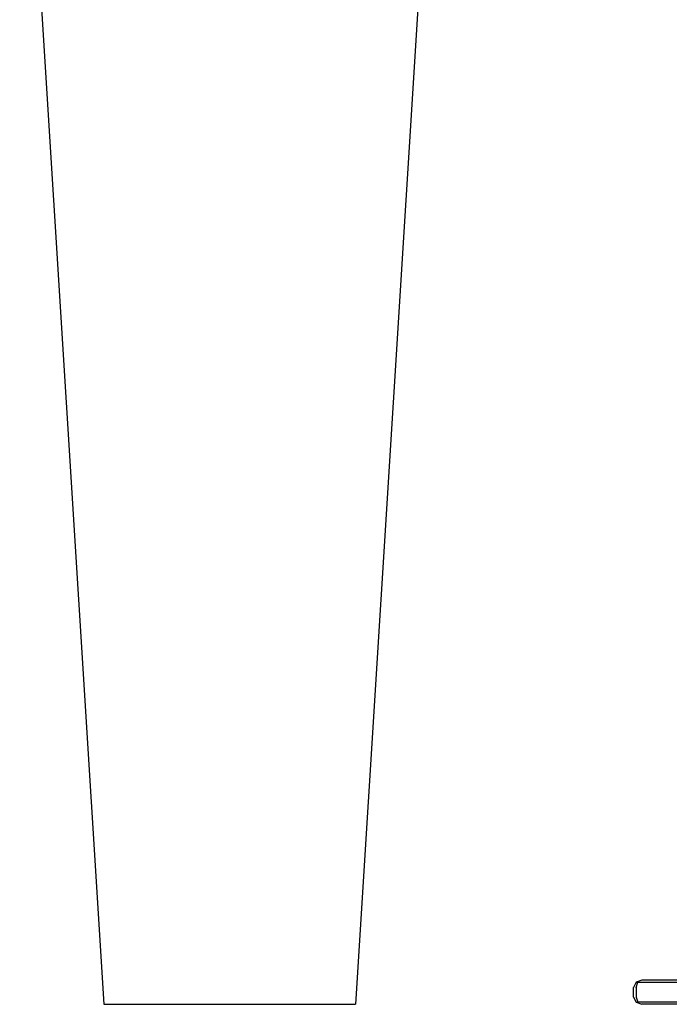
# Model space of a CAD drawing. Units: millimetres. Extents: x 2940 to 55297, y 16934 to 37962.
# Drawn here: x 23418 to 23805, y 17496 to 18082 of the extents above; entities that cross this region are included whole.
import ezdxf

# ---------------------------------------------------------------- set-up
doc = ezdxf.new("R2010")
doc.units = ezdxf.units.MM
doc.layers.add('Edges', color=7, linetype='Continuous')

# ---------------------------------------------------------------- blocks, each defined once
blk = doc.blocks.new('Waiting Lounge fr')
at = {"layer": 'Edges'}
for p, q in [((-3370.91, 216.22), (-3320.91, -583.78)), ((-3120.91, 216.22), (-3170.91, -583.78)), ((-3003.97, -570.65), (-3005.41, -573.7)), ((-3005.41, -579.46), (-3005.41, -573.7)), ((-3000.49, -569.38), (-3003.97, -570.65)), ((-3003.97, -570.65), (-3002.95, -570.65)), ((-3003.97, -573.7), (-3002.95, -570.65)), ((-3003.97, -573.7), (-3003.97, -579.46)), ((-3002.95, -570.65), (-7.87, -570.65)), ((-2849.71, -569.38), (-3000.49, -569.38)), ((-3005.41, -579.46), (-3003.97, -582.52)), ((-3003.97, -579.46), (-3002.95, -582.52)), ((-3320.91, -583.78), (-3170.91, -583.78)), ((-3003.97, -582.52), (-3000.49, -583.78)), ((-3003.97, -582.52), (-3002.95, -582.52)), ((-7.87, -582.52), (-3002.95, -582.52)), ((-10.33, -583.78), (-3000.49, -583.78))]:
    blk.add_line(p, q, dxfattribs=at)

msp = doc.modelspace()

# ---------------------------------------------------------------- block references
msp.add_blockref('Waiting Lounge fr', (26788.65, 18079.71))

doc.saveas('drawing.dxf')
